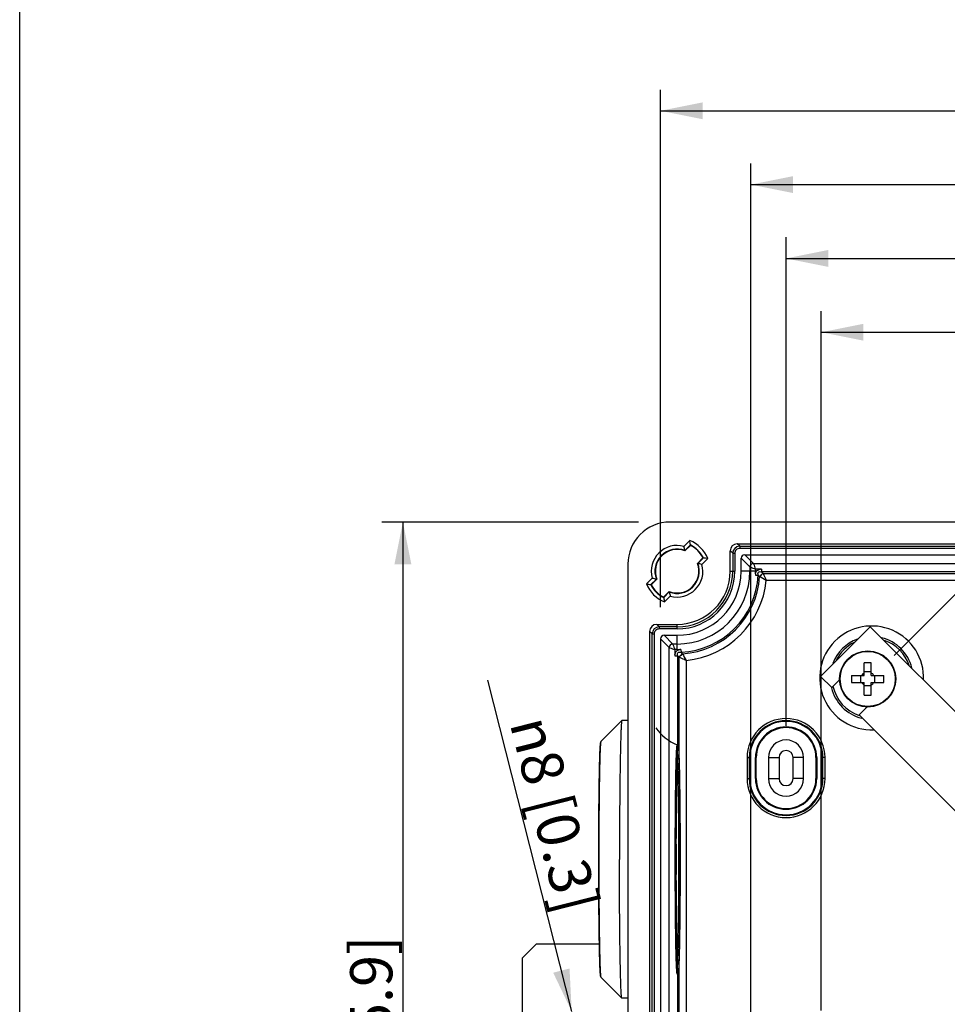
# Model space of a CAD drawing. Units: millimetres. Extents: x 12 to 202, y 7 to 290.
# Drawn here: x 17 to 61, y 172 to 219 of the extents above; entities that cross this region are included whole.
import ezdxf

# ---------------------------------------------------------------- set-up
doc = ezdxf.new("R2010")
doc.units = ezdxf.units.MM
doc.header["$LTSCALE"] = 19.36
doc.layers.get('0').update_dxf_attribs({"linetype": 'CONTINUOUS'})
doc.layers.add('ALL_FEATURES', color=7, linetype='CONTINUOUS')
doc.styles.get("Standard").update_dxf_attribs({"font": 'arial.ttf'})
doc.styles.add('TEXTSTYLE_1', font='gdt', dxfattribs={"width": 0.8})
doc.dimstyles.new('DIMSTYLE_1', dxfattribs={"dimtxt": 2, "dimasz": 2, "dimexe": 1, "dimexo": 1.5, "dimgap": 0.5, "dimtad": 1, "dimlfac": 3, "dimdsep": 46, "dimtxsty": 'STANDARD', "dimblk": '_FILLED', "dimblk1": '_FILLED', "dimblk2": '_FILLED', "dimcen": 0.09, "dimadec": 0, "dimazin": 0, "dimtp": 0.3, "dimtm": 0.3, "dimtfac": 1, "dimtofl": 0, "dimtmove": 0, "dimatfit": 3, "dimldrblk": '_FILLED', "dimfxl": 1, "dimtolj": 1, "dimarcsym": 0})
doc.dimstyles.new('DIMSTYLE_2', dxfattribs={"dimtxt": 2, "dimasz": 2, "dimexe": 1, "dimexo": 1.5, "dimgap": 0.5, "dimtad": 1, "dimdec": 1, "dimlfac": 3, "dimdsep": 46, "dimtxsty": 'STANDARD', "dimblk": '_FILLED', "dimblk1": '_FILLED', "dimblk2": '_FILLED', "dimcen": 0.09, "dimadec": 0, "dimazin": 0, "dimtp": 0.5, "dimtm": 0.5, "dimtfac": 1, "dimtdec": 1, "dimtofl": 0, "dimtmove": 0, "dimatfit": 3, "dimldrblk": '_FILLED', "dimfxl": 1, "dimtolj": 1, "dimarcsym": 0})
doc.dimstyles.new('DIMSTYLE_3', dxfattribs={"dimtxt": 2, "dimasz": 2, "dimexe": 1, "dimexo": 1.5, "dimgap": 0.5, "dimtad": 1, "dimlfac": 3, "dimdsep": 46, "dimtxsty": 'STANDARD', "dimblk": '_FILLED', "dimblk1": '_FILLED', "dimblk2": '_FILLED', "dimcen": 0.09, "dimadec": 0, "dimazin": 0, "dimtp": 0.5, "dimtm": 0.5, "dimtfac": 1, "dimtofl": 0, "dimtmove": 0, "dimatfit": 3, "dimldrblk": '_FILLED', "dimfxl": 1, "dimtolj": 1, "dimarcsym": 0})
doc.dimstyles.new('DIMSTYLE_5', dxfattribs={"dimtxt": 2, "dimasz": 2, "dimexe": 1, "dimexo": 1.5, "dimtad": 1, "dimlfac": 3, "dimdsep": 46, "dimtxsty": 'STANDARD', "dimblk": '_FILLED', "dimblk1": '_FILLED', "dimblk2": '_FILLED', "dimcen": 0.09, "dimadec": 0, "dimazin": 0, "dimtp": 0.2, "dimtm": 0.2, "dimtfac": 1, "dimtmove": 0, "dimatfit": 2, "dimldrblk": '_FILLED', "dimfxl": 1, "dimtolj": 1, "dimarcsym": 0})

# ---------------------------------------------------------------- blocks, each defined once
blk = doc.blocks.new('_FILLED')
at = {"color": 0, "linetype": 'BYBLOCK'}
blk.add_solid([(0, 0), (-1, 0.2), (-1, -0.2)], dxfattribs=at)
blk = doc.blocks.new('*D2')
at = {"color": 2, "linetype": 'CONTINUOUS'}
for p, q in [((58.453, 188.669), (62.876, 193.092)), ((62.169, 192.385), (79.777, 174.777)), ((97.385, 157.169), (79.777, 174.777)), ((93.669, 153.453), (98.092, 157.876))]:
    blk.add_line(p, q, dxfattribs=at)
at = {"color": 2, "linetype": 'CONTINUOUS', "xscale": 2, "yscale": 2, "zscale": 2}
for p, rotation in [((62.169, 192.385), 135), ((97.385, 157.169), 315)]:
    blk.add_blockref('_FILLED', p, dxfattribs=dict(at, rotation=rotation))
at = {"color": 2, "linetype": 'CONTINUOUS', "insert": (81.544, 176.544), "char_height": 2, "width": 12.08922, "attachment_point": 2, "rotation": 315, "line_spacing_factor": 0.9}
blk.add_mtext('150{\\Ftxt.shx;\\W1.000000;\\H2.000000; }[5.9]', dxfattribs=at)
blk = doc.blocks.new('*D7')
at = {"color": 2, "linetype": 'CONTINUOUS'}
blk.add_line((43.172, 171.792), (39.19, 187.499), dxfattribs=at)
at = {"color": 2, "linetype": 'CONTINUOUS', "xscale": 2, "yscale": 2, "zscale": 2, "rotation": 284.225998364}
blk.add_blockref('_FILLED', (43.172, 171.792), dxfattribs=at)
at = {"color": 2, "linetype": 'CONTINUOUS', "insert": (44.476, 176.822), "char_height": 2, "width": 11.64808, "attachment_point": 3, "rotation": 284.226, "line_spacing_factor": 0.9, "style": 'TEXTSTYLE_1'}
blk.add_mtext('{\\Fgdt;n}\\Farial.ttf;8{\\Ftxt.shx;\\W1.000000;\\H2.000000; }[0.3]', dxfattribs=at)
blk = doc.blocks.new('*D10')
at = {"color": 2, "linetype": 'CONTINUOUS'}
for p, q in [((46.333, 195), (34.167, 195)), ((35.167, 195), (35.167, 170)), ((35.167, 145), (35.167, 170)), ((46.333, 145), (34.167, 145))]:
    blk.add_line(p, q, dxfattribs=at)
at = {"color": 2, "linetype": 'CONTINUOUS', "xscale": 2, "yscale": 2, "zscale": 2}
for p, rotation in [((35.167, 195), 90), ((35.167, 145), 270)]:
    blk.add_blockref('_FILLED', p, dxfattribs=dict(at, rotation=rotation))
at = {"color": 2, "linetype": 'CONTINUOUS', "insert": (32.667, 170), "char_height": 2, "width": 12.08922, "attachment_point": 2, "rotation": 90, "line_spacing_factor": 0.9}
blk.add_mtext('150{\\Ftxt.shx;\\W1.000000;\\H2.000000; }[5.9]', dxfattribs=at)
blk = doc.blocks.new('*D12')
at = {"color": 2, "linetype": 'CONTINUOUS'}
for p, q in [((55, 171.833), (55, 205)), ((95, 172), (95, 205)), ((55, 204), (75, 204)), ((95, 204), (75, 204))]:
    blk.add_line(p, q, dxfattribs=at)
at = {"color": 2, "linetype": 'CONTINUOUS', "xscale": 2, "yscale": 2, "zscale": 2, "rotation": 180}
blk.add_blockref('_FILLED', (55, 204), dxfattribs=at)
at = {"color": 2, "linetype": 'CONTINUOUS', "xscale": 2, "yscale": 2, "zscale": 2}
blk.add_blockref('_FILLED', (95, 204), dxfattribs=at)
at = {"color": 2, "linetype": 'CONTINUOUS', "insert": (75, 206.5), "char_height": 2, "width": 12.08922, "attachment_point": 2, "line_spacing_factor": 0.9}
blk.add_mtext('120{\\Ftxt.shx;\\W1.000000;\\H2.000000; }[4.7]', dxfattribs=at)
blk = doc.blocks.new('*D13')
at = {"color": 2, "linetype": 'CONTINUOUS'}
for p, q in [((53.333, 185.333), (53.333, 208.5)), ((96.667, 185.167), (96.667, 208.5)), ((53.333, 207.5), (75, 207.5)), ((96.667, 207.5), (75, 207.5))]:
    blk.add_line(p, q, dxfattribs=at)
at = {"color": 2, "linetype": 'CONTINUOUS', "xscale": 2, "yscale": 2, "zscale": 2, "rotation": 180}
blk.add_blockref('_FILLED', (53.333, 207.5), dxfattribs=at)
at = {"color": 2, "linetype": 'CONTINUOUS', "xscale": 2, "yscale": 2, "zscale": 2}
blk.add_blockref('_FILLED', (96.667, 207.5), dxfattribs=at)
at = {"color": 2, "linetype": 'CONTINUOUS', "insert": (75, 210), "char_height": 2, "width": 12.08922, "attachment_point": 2, "line_spacing_factor": 0.9}
blk.add_mtext('130{\\Ftxt.shx;\\W1.000000;\\H2.000000; }[5.1]', dxfattribs=at)
blk = doc.blocks.new('*D14')
at = {"color": 2, "linetype": 'CONTINUOUS'}
for p, q in [((51.667, 171.5), (51.667, 212)), ((98.333, 171.5), (98.333, 212)), ((51.667, 211), (75, 211)), ((98.333, 211), (75, 211))]:
    blk.add_line(p, q, dxfattribs=at)
at = {"color": 2, "linetype": 'CONTINUOUS', "xscale": 2, "yscale": 2, "zscale": 2, "rotation": 180}
blk.add_blockref('_FILLED', (51.667, 211), dxfattribs=at)
at = {"color": 2, "linetype": 'CONTINUOUS', "xscale": 2, "yscale": 2, "zscale": 2}
blk.add_blockref('_FILLED', (98.333, 211), dxfattribs=at)
at = {"color": 2, "linetype": 'CONTINUOUS', "insert": (75, 213.5), "char_height": 2, "width": 12.08922, "attachment_point": 2, "line_spacing_factor": 0.9}
blk.add_mtext('140{\\Ftxt.shx;\\W1.000000;\\H2.000000; }[5.5]', dxfattribs=at)
blk = doc.blocks.new('*D15')
at = {"color": 2, "linetype": 'CONTINUOUS'}
for p, q in [((47.385, 190.962), (47.385, 215.5)), ((102.615, 190.962), (102.615, 215.5)), ((47.385, 214.5), (75, 214.5)), ((102.615, 214.5), (75, 214.5))]:
    blk.add_line(p, q, dxfattribs=at)
at = {"color": 2, "linetype": 'CONTINUOUS', "xscale": 2, "yscale": 2, "zscale": 2, "rotation": 180}
blk.add_blockref('_FILLED', (47.385, 214.5), dxfattribs=at)
at = {"color": 2, "linetype": 'CONTINUOUS', "xscale": 2, "yscale": 2, "zscale": 2}
blk.add_blockref('_FILLED', (102.615, 214.5), dxfattribs=at)
at = {"color": 2, "linetype": 'CONTINUOUS', "insert": (75, 217), "char_height": 2, "width": 24.34201, "attachment_point": 2, "line_spacing_factor": 0.9}
blk.add_mtext('165.7{\\Ftxt.shx;\\W1.000000;\\H2.000000; }[6.5] (inside)', dxfattribs=at)

msp = doc.modelspace()

# ---------------------------------------------------------------- linework, layer by layer
at = {"color": 7, "linetype": 'CONTINUOUS'}
for p, q in [((17, 7), (17, 290)), ((54.9653, 187.6777), (57.3223, 190.0347)), ((65.282, 182.075), (57.3223, 190.0347)), ((57.0378, 187.7265), (57.0378, 188.3239)), ((57.3711, 187.7265), (57.3711, 188.3239)), ((56.4404, 187.7265), (57.0378, 187.7265)), ((56.8711, 187.3931), (56.8711, 187.7265)), ((57.3711, 187.8931), (57.0378, 187.8931)), ((57.3711, 187.7265), (57.9686, 187.7265)), ((57.5378, 187.3931), (57.5378, 187.7265)), ((55.4956, 187.1473), (54.9653, 187.6777)), ((55.4956, 187.1473), (55.8749, 187.5266)), ((56.4404, 187.3931), (57.0378, 187.3931)), ((57.0378, 186.7957), (57.0378, 187.3931)), ((57.3711, 187.2265), (57.0378, 187.2265)), ((57.3711, 186.7957), (57.3711, 187.3931)), ((57.3711, 187.3931), (57.9686, 187.3931)), ((56.792, 185.851), (57.1701, 186.2291)), ((62.925, 179.718), (56.792, 185.851)), ((45.5481, 185.5823), (44.568, 184.602)), ((45.5501, 185.5833), (45.5481, 185.5823)), ((45.8334, 185.5833), (45.5501, 185.5833)), ((48.2668, 183.5263), (48.2671, 183.5136)), ((51.4851, 183.8333), (51.4851, 182.8333)), ((51.4851, 183.8333), (51.6182, 183.8333)), ((51.5851, 183.8333), (51.5851, 182.8333)), ((51.6182, 183.8333), (51.6182, 182.8333)), ((51.8818, 182.8333), (51.8818, 183.8333)), ((51.9167, 183.8333), (51.8818, 183.8333)), ((51.9167, 182.8333), (51.9167, 183.8333)), ((54.75, 183.8333), (54.75, 182.8333)), ((54.75, 183.8333), (54.7849, 183.8333)), ((54.7849, 183.8333), (54.7849, 182.8333)), ((55.0484, 182.8333), (55.0484, 183.8333)), ((55.1816, 183.8333), (55.0484, 183.8333)), ((55.0816, 182.8333), (55.0816, 183.8333)), ((55.1816, 182.8333), (55.1816, 183.8333)), ((48.2773, 183.0817), (48.278, 183.047)), ((48.2864, 182.568), (48.2881, 182.4552)), ((51.4851, 182.8333), (51.6182, 182.8333)), ((51.9167, 182.8333), (51.8818, 182.8333)), ((54.75, 182.8333), (54.7849, 182.8333)), ((55.1816, 182.8333), (55.0484, 182.8333)), ((48.2941, 181.9952), (48.2956, 181.8707)), ((48.3016, 176.7695), (48.3016, 176.7661)), ((48.2956, 176.1306), (48.2941, 176.0037)), ((48.2881, 175.5452), (48.2864, 175.4327)), ((41.5, 175), (40.8333, 174.3333)), ((41.5, 175), (44.483, 175)), ((48.278, 174.9536), (48.2772, 174.9176)), ((40.8333, 165.6667), (40.8333, 174.3333)), ((48.2672, 174.4868), (48.2668, 174.4734)), ((45.5481, 172.4177), (44.568, 173.398)), ((45.5501, 172.4167), (45.5481, 172.4177)), ((45.8334, 172.4167), (45.5501, 172.4167))]:
    msp.add_line(p, q, dxfattribs=at)
for radius in [1.3333, 1.3084]:
    msp.add_circle((57.2045, 187.5598), radius, dxfattribs=at)
for centre, radius, start, end in [((57.2039, 184.0626), 4.2646, 89.99246, 92.23224), ((57.205, 184.0626), 4.2646, 87.76776, 90.00754), ((60.7029, 187.5598), 4.2658, 177.76087, 182.23913), ((57.2045, 187.5598), 0.3333, 120, 150), ((57.2045, 187.5598), 0.3333, 30, 60), ((53.706, 187.5598), 4.2658, 357.76087, 2.23913), ((57.2045, 187.5598), 0.3333, 210, 240), ((57.2045, 187.5598), 0.3333, 300, 330), ((57.2039, 191.0571), 4.2646, 267.76776, 270.00754), ((57.205, 191.0571), 4.2646, 269.99246, 272.23224), ((53.3333, 183.8333), 1.8483, 0, 180), ((53.3333, 183.8333), 1.7483, 0, 180), ((53.3333, 183.8333), 1.7151, 0, 180), ((49.0608, 186.5938), 2.3351, 215.19155, 247.72285), ((53.3333, 183.8333), 1.4516, 0, 180), ((53.3333, 183.8333), 1.4167, 0, 180), ((48.9165, 183.8464), 0.7178, 172.3053, 173.10093), ((-14.2676, 181.8327), 62.5573, 1.144058, 1.53969), ((-55.5035, 180.9799), 103.802, 0.876592, 1.141044), ((53.3333, 182.8333), 1.8483, 180, 360), ((53.3333, 182.8333), 1.7483, 180, 360), ((53.3333, 182.8333), 1.7151, 180, 360), ((53.3333, 182.8333), 1.4516, 180, 360), ((53.3333, 182.8333), 1.4167, 180, 360), ((-105.4766, 180.2057), 153.7811, 0.666735, 0.838152), ((-206.2839, 179.1485), 254.594, 359.966588, 0.612633), ((331.9033, 179.0003), 283.774, 179.855104, 180.000071), ((330.4652, 178.9978), 282.3358, 179.99956, 180.145431), ((-241.3528, 178.984), 289.6628, 359.561974, 0.003172), ((-164.5386, 178.4595), 212.8469, 359.373083, 359.544172), ((-111.7819, 177.8771), 160.087, 359.165373, 359.329498), ((-62.431, 177.1421), 110.7306, 358.867558, 359.11548), ((-20.1834, 176.3059), 68.4747, 358.477712, 358.838309), ((48.9169, 174.1537), 0.7181, 186.8993, 187.69206)]:
    msp.add_arc(centre, radius, start, end, dxfattribs=at)
for points, knots in [([(45.5481, 185.5823), (45.5468, 185.581), (45.5446, 185.5765), (45.5405, 185.5626), (45.5359, 185.5352), (45.5306, 185.491), (45.5253, 185.4314), (45.52, 185.3568), (45.5147, 185.2672), (45.5095, 185.1628), (45.5023, 184.9949), (45.4938, 184.7502), (45.4844, 184.4166), (45.4757, 184.0319), (45.4676, 183.5998), (45.4603, 183.1245), (45.4538, 182.6102), (45.4481, 182.062), (45.4418, 181.2782), (45.4366, 180.2543), (45.4352, 179.4234), (45.4352, 179)], [0, 0, 0, 0, 0.0008331, 0.002206, 0.0066605, 0.0134257, 0.022501, 0.0338699, 0.0475093, 0.0633878, 0.08147, 0.1240702, 0.1749124, 0.2335197, 0.2993414, 0.3717587, 0.4500901, 0.5335985, 0.6214977, 0.8071253, 1, 1, 1, 1]), ([(44.4532, 179), (44.4532, 179.3578), (44.4544, 180.06), (44.4597, 181.08), (44.4669, 181.8874), (44.4745, 182.4847), (44.4807, 182.8861), (44.4875, 183.2509), (44.4949, 183.5756), (44.5028, 183.8573), (44.5111, 184.0936), (44.5195, 184.2817), (44.5286, 184.4231), (44.5372, 184.5236), (44.5498, 184.5838), (44.568, 184.602)], [0, 0, 0, 0, 0.1913905, 0.3755664, 0.545592, 0.6232655, 0.6950601, 0.7603053, 0.818394, 0.8687899, 0.9110362, 0.9447719, 0.9697757, 0.986209, 1, 1, 1, 1]), ([(44.472, 179), (44.472, 179.3604), (44.4731, 180.0675), (44.4776, 180.9389), (44.483, 181.606), (44.4878, 182.0725), (44.4933, 182.5102), (44.4996, 182.9148), (44.5064, 183.2825), (44.5139, 183.6099), (44.5218, 183.8938), (44.5291, 184.1021), (44.5352, 184.245), (44.5397, 184.3338), (44.5442, 184.4101), (44.5487, 184.4736), (44.5532, 184.5243), (44.5577, 184.5619), (44.5616, 184.5852), (44.5651, 184.597), (44.5669, 184.6009), (44.568, 184.602)], [0, 0, 0, 0, 0.1928797, 0.3785013, 0.4664015, 0.5499099, 0.6282411, 0.700658, 0.7664804, 0.8250876, 0.8759292, 0.91853, 0.9366112, 0.9524907, 0.9661298, 0.9774983, 0.9865742, 0.9933394, 0.9977931, 0.9991662, 1, 1, 1, 1]), ([(48.0801, 179), (48.0801, 179.3549), (48.0813, 180.051), (48.0858, 180.9083), (48.0912, 181.5635), (48.0959, 182.0208), (48.1015, 182.4487), (48.1077, 182.8431), (48.1145, 183.2001), (48.122, 183.5163), (48.1298, 183.7886), (48.137, 183.9869), (48.1432, 184.1216), (48.1476, 184.2041), (48.152, 184.274), (48.1565, 184.331), (48.1604, 184.3704), (48.1637, 184.3956), (48.1659, 184.4093), (48.1684, 184.4204), (48.1702, 184.4273), (48.1736, 184.4339), (48.1756, 184.433)], [0, 0, 0, 0, 0.1958239, 0.3840451, 0.4730133, 0.5573854, 0.6363428, 0.7091182, 0.7750064, 0.8333672, 0.8836338, 0.925322, 0.9428198, 0.9580304, 0.9709154, 0.9814481, 0.9896068, 0.992791, 0.9953786, 0.9973728, 0.9987818, 1, 1, 1, 1]), ([(48.1756, 184.433), (48.1898, 184.4272), (48.2077, 184.411), (48.22, 184.381), (48.2258, 184.3521), (48.2307, 184.3138), (48.2353, 184.2656), (48.2397, 184.2057), (48.2441, 184.1339), (48.2485, 184.0501), (48.2545, 183.9146), (48.2615, 183.7164), (48.2692, 183.4454), (48.2765, 183.132), (48.2858, 182.6382), (48.2955, 181.9401), (48.3038, 181.0249), (48.3089, 180.0322), (48.3101, 179.3485), (48.3101, 179)], [0, 0, 0, 0, 0.0084242, 0.0121459, 0.0177647, 0.0245871, 0.0334065, 0.0443933, 0.0575899, 0.0729957, 0.0905901, 0.1322049, 0.1820778, 0.239752, 0.3046873, 0.4538233, 0.6238398, 0.8082507, 1, 1, 1, 1]), ([(48.1226, 179), (48.1226, 179.5202), (48.125, 180.5157), (48.136, 181.9007), (48.1508, 182.9171), (48.1666, 183.5764), (48.1755, 183.8464), (48.1805, 183.9647)], [0, 0, 0, 0, 0.3142978, 0.6014923, 0.8368182, 0.9284674, 1, 1, 1, 1]), ([(48.1294, 179), (48.1294, 179.3082), (48.1303, 179.914), (48.1347, 180.7961), (48.1417, 181.6156), (48.1499, 182.2463), (48.1579, 182.6984), (48.1641, 182.9911), (48.1707, 183.2489), (48.1776, 183.4696), (48.1848, 183.6511), (48.1922, 183.7916), (48.1986, 183.8819), (48.2042, 183.9311), (48.2066, 183.9478), (48.208, 183.9537)], [0, 0, 0, 0, 0.1866066, 0.3667142, 0.5340549, 0.6828024, 0.7485638, 0.8078034, 0.8600028, 0.9047005, 0.9414897, 0.9700046, 0.9898488, 0.996295, 1, 1, 1, 1]), ([(48.1805, 183.9647), (48.1821, 184.0027), (48.1853, 184.0727), (48.1899, 184.1562), (48.1937, 184.2139), (48.1964, 184.2501), (48.1992, 184.2816), (48.2019, 184.3083), (48.2047, 184.3303), (48.2072, 184.3473), (48.2102, 184.36), (48.2121, 184.3673), (48.216, 184.3727), (48.2204, 184.3681), (48.2221, 184.361), (48.2252, 184.3489), (48.2277, 184.3323), (48.2305, 184.3108), (48.2332, 184.2846), (48.2359, 184.2536), (48.2386, 184.2179), (48.2424, 184.1609), (48.247, 184.0781), (48.2522, 183.9651), (48.2573, 183.8343), (48.2623, 183.686), (48.2653, 183.5814), (48.2668, 183.5263)], [0, 0, 0, 0, 0.0907022, 0.1669022, 0.1994741, 0.2283272, 0.25344, 0.2747927, 0.2923694, 0.3061703, 0.3162172, 0.3225856, 0.3256683, 0.3284898, 0.3344853, 0.3441434, 0.3575514, 0.374734, 0.3956935, 0.4204151, 0.4488792, 0.4810643, 0.5564998, 0.6464537, 0.7506094, 0.8686028, 1, 1, 1, 1]), ([(48.2052, 183.9425), (48.2059, 183.9475), (48.2073, 183.9565), (48.2093, 183.9683), (48.2118, 183.9764), (48.2133, 183.9816), (48.2171, 183.9841), (48.2199, 183.9798), (48.2217, 183.9742), (48.224, 183.9645), (48.2262, 183.9517), (48.2284, 183.9353), (48.2307, 183.9154), (48.2339, 183.8821), (48.2378, 183.8318), (48.2421, 183.7613), (48.2464, 183.6773), (48.2507, 183.5802), (48.2548, 183.4702), (48.2605, 183.2986), (48.2672, 183.0546), (48.2743, 182.7281), (48.2808, 182.3596), (48.2866, 181.9533), (48.2916, 181.5137), (48.2958, 181.0458), (48.2991, 180.5549), (48.3023, 179.8704), (48.3033, 179.3501), (48.3033, 179)], [0, 0, 0, 0, 0.0030475, 0.0054112, 0.007098, 0.0081318, 0.0086444, 0.0093017, 0.0105567, 0.0124769, 0.0150771, 0.0183625, 0.0223344, 0.0269913, 0.0383481, 0.0524062, 0.0691307, 0.0884726, 0.1103807, 0.1347938, 0.1908511, 0.2560164, 0.3295584, 0.410649, 0.4983743, 0.5917485, 0.6897212, 0.79118, 1, 1, 1, 1]), ([(48.1303, 179.718), (48.1315, 180.2242), (48.1353, 180.9579), (48.1451, 181.8942), (48.1539, 182.4967), (48.164, 183.0094), (48.1755, 183.4191), (48.1861, 183.6911), (48.196, 183.8496), (48.201, 183.9084), (48.2039, 183.9326)], [0, 0, 0, 0, 0.3602111, 0.5221403, 0.6662948, 0.7889752, 0.887037, 0.9579732, 0.9826796, 1, 1, 1, 1]), ([(48.1813, 183.5695), (48.186, 183.4628), (48.1943, 183.2179), (48.2091, 182.6152), (48.2229, 181.6803), (48.2332, 180.402), (48.2355, 179.4815), (48.2355, 179)], [0, 0, 0, 0, 0.0701218, 0.1608589, 0.3957348, 0.6839237, 1, 1, 1, 1]), ([(44.568, 173.398), (44.5498, 173.4162), (44.5372, 173.4764), (44.5286, 173.5769), (44.5195, 173.7183), (44.5111, 173.9064), (44.5028, 174.1427), (44.4949, 174.4244), (44.4875, 174.7491), (44.4807, 175.1139), (44.4745, 175.5153), (44.4669, 176.1125), (44.4597, 176.92), (44.4544, 177.94), (44.4532, 178.6422), (44.4532, 179)], [0, 0, 0, 0, 0.013791, 0.0302242, 0.0552281, 0.0889637, 0.13121, 0.1816058, 0.2396944, 0.3049395, 0.3767341, 0.4544074, 0.624433, 0.8086092, 1, 1, 1, 1]), ([(44.568, 173.398), (44.5669, 173.3991), (44.5651, 173.403), (44.5616, 173.4148), (44.5577, 173.4381), (44.5532, 173.4757), (44.5487, 173.5264), (44.5442, 173.5899), (44.5397, 173.6662), (44.5352, 173.755), (44.5291, 173.8979), (44.5218, 174.1062), (44.5139, 174.3901), (44.5064, 174.7175), (44.4996, 175.0852), (44.4933, 175.4898), (44.4878, 175.9274), (44.483, 176.394), (44.4776, 177.0611), (44.4731, 177.9325), (44.472, 178.6396), (44.472, 179)], [0, 0, 0, 0, 0.0008338, 0.0022069, 0.0066606, 0.0134258, 0.0225017, 0.0338702, 0.0475093, 0.0633888, 0.08147, 0.1240708, 0.1749124, 0.2335196, 0.299342, 0.3717589, 0.4500901, 0.5335985, 0.6214987, 0.8071203, 1, 1, 1, 1]), ([(45.5481, 172.4177), (45.5468, 172.419), (45.5446, 172.4235), (45.5405, 172.4374), (45.5359, 172.4648), (45.5306, 172.509), (45.5253, 172.5685), (45.52, 172.6432), (45.5147, 172.7328), (45.5095, 172.8371), (45.5023, 173.0051), (45.4938, 173.2498), (45.4844, 173.5834), (45.4757, 173.9681), (45.4676, 174.4002), (45.4603, 174.8755), (45.4538, 175.3898), (45.4481, 175.938), (45.4418, 176.7218), (45.4366, 177.7457), (45.4352, 178.5766), (45.4352, 179)], [0, 0, 0, 0, 0.0008331, 0.002206, 0.0066605, 0.0134257, 0.022501, 0.0338699, 0.0475093, 0.0633878, 0.08147, 0.1240702, 0.1749124, 0.2335197, 0.2993414, 0.3717587, 0.4500901, 0.5335985, 0.6214977, 0.8071253, 1, 1, 1, 1]), ([(48.1756, 173.567), (48.1736, 173.5661), (48.1702, 173.5727), (48.1684, 173.5796), (48.1659, 173.5907), (48.1637, 173.6044), (48.1604, 173.6296), (48.1565, 173.669), (48.152, 173.726), (48.1476, 173.7959), (48.1432, 173.8784), (48.137, 174.0131), (48.1298, 174.2114), (48.122, 174.4837), (48.1145, 174.7999), (48.1077, 175.1569), (48.1015, 175.5513), (48.0959, 175.9792), (48.0912, 176.4364), (48.0858, 177.0917), (48.0813, 177.949), (48.0801, 178.6451), (48.0801, 179)], [0, 0, 0, 0, 0.0012182, 0.0026272, 0.0046214, 0.007209, 0.0103932, 0.0185519, 0.0290846, 0.0419696, 0.0571802, 0.074678, 0.1163662, 0.1666328, 0.2249936, 0.2908818, 0.3636572, 0.4426146, 0.5269867, 0.6159549, 0.8041761, 1, 1, 1, 1]), ([(48.1806, 174.0331), (48.1756, 174.1513), (48.1667, 174.421), (48.1508, 175.0803), (48.136, 176.0971), (48.125, 177.483), (48.1226, 178.4793), (48.1226, 179)], [0, 0, 0, 0, 0.0714213, 0.1629987, 0.3982892, 0.6855621, 1, 1, 1, 1]), ([(48.2085, 174.0443), (48.2072, 174.0482), (48.2054, 174.0616), (48.2017, 174.0882), (48.1982, 174.1281), (48.1943, 174.1797), (48.1905, 174.2423), (48.185, 174.3472), (48.1786, 174.5042), (48.1715, 174.7224), (48.1648, 174.9788), (48.1585, 175.2711), (48.1503, 175.7246), (48.142, 176.3591), (48.1348, 177.1854), (48.1304, 178.0763), (48.1294, 178.6884), (48.1294, 179)], [0, 0, 0, 0, 0.0025018, 0.0081476, 0.0162866, 0.0267376, 0.0394176, 0.0542714, 0.0903136, 0.134489, 0.1863841, 0.2455287, 0.3113936, 0.4608846, 0.629562, 0.811424, 1, 1, 1, 1]), ([(48.3101, 179), (48.3101, 178.6515), (48.3089, 177.9678), (48.3038, 176.9751), (48.2955, 176.0599), (48.2858, 175.3618), (48.2765, 174.868), (48.2692, 174.5546), (48.2615, 174.2836), (48.2545, 174.0854), (48.2485, 173.9499), (48.2441, 173.8661), (48.2397, 173.7943), (48.2353, 173.7344), (48.2307, 173.6862), (48.2258, 173.6479), (48.22, 173.619), (48.2077, 173.589), (48.1898, 173.5728), (48.1756, 173.567)], [0, 0, 0, 0, 0.1917489, 0.3761595, 0.5461761, 0.6953122, 0.7602476, 0.8179219, 0.867795, 0.9094098, 0.9270042, 0.9424101, 0.9556067, 0.9665935, 0.9754129, 0.9822354, 0.9878542, 0.9915758, 1, 1, 1, 1]), ([(48.2355, 179), (48.2355, 178.5185), (48.2332, 177.598), (48.2229, 176.3198), (48.2091, 175.3848), (48.1943, 174.7821), (48.186, 174.5372), (48.1813, 174.4305)], [0, 0, 0, 0, 0.3160739, 0.6042615, 0.8391379, 0.9298763, 1, 1, 1, 1]), ([(48.3033, 179), (48.3033, 178.6499), (48.3023, 178.1296), (48.2991, 177.4451), (48.2958, 176.9541), (48.2916, 176.4862), (48.2866, 176.0467), (48.2808, 175.6403), (48.2743, 175.2719), (48.2672, 174.9454), (48.2605, 174.7013), (48.2548, 174.5297), (48.2507, 174.4197), (48.2464, 174.3226), (48.2421, 174.2387), (48.2378, 174.1682), (48.2339, 174.1179), (48.2307, 174.0845), (48.2284, 174.0647), (48.2262, 174.0483), (48.224, 174.0355), (48.2217, 174.0258), (48.2199, 174.0202), (48.2171, 174.0159), (48.2133, 174.0184), (48.2118, 174.0236), (48.2093, 174.0318), (48.2073, 174.0435), (48.2059, 174.0525), (48.2052, 174.0575)], [0, 0, 0, 0, 0.2088244, 0.3102852, 0.4082596, 0.5016351, 0.5893614, 0.6704524, 0.7439943, 0.809159, 0.8652151, 0.8896273, 0.9115343, 0.9308751, 0.9475982, 0.9616548, 0.97301, 0.977666, 0.981637, 0.9849214, 0.9875207, 0.9894398, 0.9906939, 0.9913504, 0.9918635, 0.9928984, 0.9945864, 0.9969512, 1, 1, 1, 1]), ([(48.2039, 174.0674), (48.201, 174.0916), (48.196, 174.1504), (48.1861, 174.3088), (48.1755, 174.5808), (48.164, 174.9904), (48.1539, 175.503), (48.1451, 176.1054), (48.1353, 177.0415), (48.1315, 177.7751), (48.1303, 178.2812)], [0, 0, 0, 0, 0.017321, 0.0420274, 0.1129626, 0.2110223, 0.3337002, 0.4778527, 0.6397814, 1, 1, 1, 1]), ([(48.2668, 174.4734), (48.2653, 174.4183), (48.2623, 174.3139), (48.2573, 174.1658), (48.2522, 174.0351), (48.2471, 173.9222), (48.2425, 173.8395), (48.2387, 173.7825), (48.2359, 173.7468), (48.2332, 173.7158), (48.2305, 173.6895), (48.2277, 173.668), (48.2252, 173.6513), (48.2222, 173.6392), (48.2204, 173.6321), (48.2161, 173.6273), (48.2121, 173.6326), (48.2103, 173.6397), (48.2073, 173.6523), (48.2047, 173.6692), (48.2019, 173.6911), (48.1992, 173.7176), (48.1965, 173.749), (48.1938, 173.785), (48.19, 173.8423), (48.1854, 173.9256), (48.1822, 173.9952), (48.1806, 174.0331)], [0, 0, 0, 0, 0.1314823, 0.2495666, 0.3538198, 0.4438784, 0.5194262, 0.5516705, 0.5801955, 0.6049802, 0.6260047, 0.6432541, 0.6567305, 0.6664582, 0.672522, 0.6753912, 0.6784229, 0.6847187, 0.6946882, 0.708409, 0.7259036, 0.7471726, 0.7722006, 0.8009677, 0.8334525, 0.9094759, 1, 1, 1, 1])]:
    msp.add_open_spline(points, degree=3, knots=knots, dxfattribs=at)
at = {"layer": 'ALL_FEATURES', "color": 7, "linetype": 'CONTINUOUS'}
for p, q in [((102.1666, 194.9999), (47.8334, 194.9999)), ((48.4889, 193.8467), (48.7642, 194.1221)), ((48.5363, 193.6503), (48.8014, 193.9154)), ((48.5407, 193.6299), (48.8048, 193.894)), ((51.1358, 193.8504), (51.0196, 193.9666)), ((51.0196, 193.9666), (98.9804, 193.9666)), ((51.1358, 193.8504), (51.1358, 193.7505)), ((51.1358, 193.8504), (98.8642, 193.8504)), ((48.5392, 193.6367), (48.5407, 193.6299)), ((49.394, 193.3048), (49.1299, 193.0407)), ((49.4154, 193.3014), (49.1503, 193.0363)), ((50.6864, 192.6667), (50.6864, 193.6334)), ((50.8026, 193.5172), (50.6864, 193.6334)), ((50.8026, 193.5172), (50.8026, 192.6667)), ((50.8026, 193.5172), (50.9025, 193.5172)), ((50.9025, 193.5172), (50.9025, 192.6667)), ((98.8642, 193.7505), (51.1358, 193.7505)), ((51.3717, 193.4479), (51.7838, 193.0359)), ((51.3717, 193.4479), (98.6283, 193.4479)), ((45.8334, 192.9999), (45.8334, 147.0001)), ((49.1367, 193.0392), (49.1299, 193.0407)), ((49.6221, 193.2642), (49.3468, 192.9889)), ((51.2051, 192.6667), (51.2051, 193.2813)), ((51.2051, 193.2813), (51.6171, 192.8692)), ((51.6171, 192.8692), (51.6171, 192.6667)), ((51.7838, 193.0359), (98.2162, 193.0359)), ((50.6864, 192.6667), (50.9025, 192.6667)), ((51.8838, 192.6667), (51.2051, 192.6667)), ((51.8794, 192.4867), (52.0126, 192.4802)), ((51.8838, 192.7692), (51.8838, 192.6667)), ((52.1224, 192.7692), (51.8838, 192.7692)), ((52.176, 192.7708), (52.176, 192.6359)), ((97.824, 192.639), (52.176, 192.639)), ((52.2441, 192.5669), (97.7559, 192.5669)), ((46.7113, 192.0691), (46.9866, 192.3445)), ((46.9179, 192.0319), (47.183, 192.297)), ((46.9393, 192.0286), (47.2034, 192.2926)), ((47.1966, 192.2941), (47.2034, 192.2926)), ((97.6021, 192.2336), (52.3979, 192.2336)), ((47.7927, 191.7034), (47.5286, 191.4393)), ((47.797, 191.683), (47.5319, 191.4179)), ((47.8445, 191.4866), (47.5692, 191.2113)), ((47.7941, 191.6966), (47.7927, 191.7034)), ((47.3161, 190.0308), (47.1999, 190.1469)), ((47.1999, 190.1469), (48.1667, 190.1469)), ((47.3161, 190.0308), (47.3161, 189.9308)), ((48.1667, 190.0308), (47.3161, 190.0308)), ((48.1667, 189.9308), (48.1667, 190.1469)), ((46.8667, 189.8137), (46.8667, 150.1863)), ((46.9829, 189.6976), (46.8667, 189.8137)), ((46.9829, 150.3024), (46.9829, 189.6976)), ((46.9829, 189.6976), (47.0829, 189.6976)), ((47.0829, 189.6976), (47.0829, 150.3024)), ((48.1667, 189.9308), (47.3161, 189.9308)), ((47.5521, 189.6282), (47.9641, 189.2162)), ((47.5521, 189.6282), (48.1667, 189.6282)), ((48.1667, 188.9496), (48.1667, 189.6282)), ((47.3854, 189.4616), (47.3854, 150.5384)), ((47.3854, 189.4616), (47.7975, 189.0496)), ((48.1667, 189.2162), (47.9641, 189.2162)), ((47.7975, 150.9504), (47.7975, 189.0496)), ((48.0625, 188.6574), (48.1974, 188.6574)), ((48.0641, 188.9496), (48.0641, 188.7109)), ((48.1667, 188.9496), (48.0641, 188.9496)), ((48.1943, 188.6574), (48.1943, 184.4204)), ((48.3466, 188.9539), (48.3531, 188.8208)), ((48.2664, 183.5381), (48.2664, 188.5893)), ((48.5998, 188.4356), (48.5998, 151.5644)), ((52.5, 183.8333), (52.5, 182.8333)), ((52.5, 183.8333), (53, 183.8333)), ((53, 183.8333), (53, 182.8333)), ((53.6667, 182.8333), (53.6667, 183.8333)), ((54.1667, 183.8333), (53.6667, 183.8333)), ((54.1667, 182.8333), (54.1667, 183.8333)), ((52.5, 182.8333), (53, 182.8333)), ((54.1667, 182.8333), (53.6667, 182.8333)), ((48.2664, 166.7601), (48.2664, 174.4619)), ((48.1943, 173.5796), (48.1943, 167.4199))]:
    msp.add_line(p, q, dxfattribs=at)
for centre, radius, start, end in [((47.8334, 192.9999), 2, 90, 180), ((48.1667, 192.6667), 1.2233, 74.72852, 195.27148), ((44.2859, 192.7273), 4.3495, 12.252, 14.91466), ((43.6623, 193.0958), 5.2041, 9.06079, 11.37309), ((48.1667, 192.6667), 1.5733, 22.32071, 67.67929), ((44.1352, 193.174), 4.7248, 8.7654, 9.02752), ((48.1667, 192.6667), 1.4008, 26.94578, 63.05422), ((48.1667, 192.6667), 1.3833, 27.47002, 62.52998), ((51.1358, 193.5172), 0.3333, 90.01017, 179.98983), ((48.1667, 192.6667), 1.0508, 69.40249, 200.59751), ((48.1667, 192.6667), 1.0333, 68.77999, 201.22001), ((44.7759, 192.8371), 3.8474, 11.99487, 12.20153), ((48.674, 188.6352), 4.7248, 80.97248, 81.2346), ((48.5958, 188.1623), 5.2041, 78.62691, 80.93921), ((51.1357, 193.5173), 0.2332, 89.99355, 180.00645), ((48.1667, 192.6667), 1.0333, 248.77999, 21.22001), ((48.1667, 192.6667), 1.0508, 249.40249, 20.59751), ((48.1667, 192.6667), 1.2233, 254.72852, 15.27148), ((48.3371, 189.2759), 3.8474, 77.79847, 78.00513), ((48.2273, 188.7859), 4.3495, 75.08534, 77.748), ((51.7838, 192.8692), 0.1667, 90.02106, 179.97894), ((48.1667, 192.6667), 3.4505, 270, 360), ((48.1667, 192.6667), 3.0384, 270, 360), ((48.1667, 192.6667), 2.7359, 270, 360), ((48.1667, 192.6667), 2.6359, 270, 360), ((48.1667, 192.6667), 2.5197, 270, 360), ((48.1667, 192.6667), 3.8473, 272.77514, 357.22486), ((48.1667, 192.6667), 3.9194, 273.73855, 356.26145), ((48.1667, 192.6667), 3.7171, 357.99753, 360), ((44.1853, 184.7032), 11.0319, 44.32193, 44.8271), ((52.7152, 191.8973), 0.8188, 125.13122, 141.13023), ((47.6276, 184.0244), 9.4942, 59.84246, 62.04871), ((52.176, 191.9427), 0.8281, 90.00566, 93.49589), ((43.6376, 184.5053), 11.7924, 43.1277, 43.60956), ((48.1667, 192.6667), 1.5733, 202.32071, 247.67929), ((47.7375, 197.171), 5.2041, 258.62691, 260.93921), ((48.1667, 192.6667), 1.4008, 206.94578, 243.05422), ((47.6593, 196.6982), 4.7248, 260.97248, 261.2346), ((48.1667, 192.6667), 1.3833, 207.47002, 242.52998), ((48.1061, 196.5474), 4.3495, 255.08534, 257.748), ((47.9962, 196.0575), 3.8474, 257.79847, 258.00513), ((48.1667, 192.6667), 4.2528, 275.84442, 354.1557), ((52.1982, 192.1593), 4.7248, 188.7654, 189.02752), ((52.671, 192.2375), 5.2041, 189.06079, 191.37309), ((51.5575, 192.4962), 3.8474, 191.99487, 192.20153), ((52.0475, 192.6061), 4.3495, 192.252, 194.91466), ((47.3162, 189.6975), 0.3333, 90.01017, 179.98983), ((57.3919, 187.6081), 2.4638, 357.79594, 272.20406), ((47.3161, 189.6976), 0.2332, 89.99355, 180.00645), ((47.9642, 189.0495), 0.1667, 90.02106, 179.97894), ((57.3919, 187.6081), 1.9641, 110.21373, 159.78627), ((57.3919, 187.6081), 1.8762, 116.23445, 153.76555), ((57.3919, 187.6081), 1.9641, 13.96106, 76.03894), ((57.3919, 187.6081), 1.8762, 18.33231, 71.66769), ((48.1667, 192.6667), 3.7171, 270, 272.00285), ((56.3281, 197.1958), 11.7925, 226.39045, 226.8723), ((48.936, 188.1182), 0.8186, 128.86853, 144.87003), ((56.1302, 196.6481), 11.032, 225.1729, 225.67807), ((56.7012, 193.1459), 9.371, 207.93678, 210.17205), ((57.3919, 187.6081), 1.8762, 192.04757, 251.66769), ((57.3919, 187.6081), 1.9641, 193.65419, 256.03894), ((53.3333, 183.8333), 0.8333, 0, 180), ((53.3333, 183.8333), 0.3333, 0, 180), ((53.3333, 182.8333), 0.8333, 180, 360), ((53.3333, 182.8333), 0.3333, 180, 360)]:
    msp.add_arc(centre, radius, start, end, dxfattribs=at)
for centre, major_axis, ratio, start_param, end_param in [((51.0198, 193.6332), (-0.2359, 0.2359), 0.999315, -0.7850555, 0.7850555), ((51.3718, 193.2812), (-0.1179, 0.1179), 0.9996955, -0.7852459, 0.7852459), ((47.2002, 189.8135), (-0.2359, 0.2359), 0.999315, -0.7850555, 0.7850555), ((47.5521, 189.4615), (-0.1179, 0.1179), 0.9996955, -0.7852459, 0.7852459)]:
    msp.add_ellipse(centre, major_axis=major_axis, ratio=ratio, start_param=start_param, end_param=end_param, dxfattribs=at)
for points, knots in [([(51.6171, 192.8692), (51.6248, 192.8664), (51.7135, 192.8328), (51.8027, 192.8003), (51.8838, 192.7692)], [0, 0, 0, 0, 0.085721, 1, 1, 1, 1]), ([(51.7838, 193.0359), (51.7866, 193.0283), (51.82, 192.9394), (51.8527, 192.8503), (51.8838, 192.7692)], [0, 0, 0, 0, 0.085718, 1, 1, 1, 1]), ([(51.8813, 192.5368), (51.8908, 192.5956), (51.9406, 192.7164), (52.0633, 192.7624), (52.1224, 192.7692)], [0, 0, 0, 0, 0.5000686, 1, 1, 1, 1]), ([(52.0095, 192.4804), (52.0043, 192.5051), (51.9964, 192.5541), (52.021, 192.6348), (52.1029, 192.6549), (52.1515, 192.6453), (52.176, 192.639)], [0, 0, 0, 0, 0.2517195, 0.4998551, 0.7482234, 1, 1, 1, 1]), ([(52.2441, 192.5669), (52.2564, 192.5406), (52.3081, 192.4298), (52.3588, 192.3185), (52.3973, 192.2336)], [0, 0, 0, 0, 0.2370611, 1, 1, 1, 1]), ([(47.9641, 189.2162), (47.967, 189.2086), (48.0003, 189.1197), (48.0331, 189.0306), (48.0641, 188.9496)], [0, 0, 0, 0, 0.0857214, 1, 1, 1, 1]), ([(47.7975, 189.0496), (47.8051, 189.0468), (47.8939, 189.0131), (47.983, 188.9806), (48.0641, 188.9496)], [0, 0, 0, 0, 0.0857246, 1, 1, 1, 1]), ([(48.0641, 188.7109), (48.0712, 188.77), (48.1169, 188.8928), (48.2378, 188.9425), (48.2966, 188.952)], [0, 0, 0, 0, 0.49998, 1, 1, 1, 1]), ([(48.1943, 188.6574), (48.1881, 188.6818), (48.1784, 188.7305), (48.1985, 188.8123), (48.2793, 188.837), (48.3283, 188.8291), (48.3529, 188.8238)], [0, 0, 0, 0, 0.2517924, 0.5002262, 0.7482943, 1, 1, 1, 1]), ([(48.5998, 188.436), (48.5709, 188.4491), (48.4595, 188.4995), (48.3485, 188.5508), (48.2664, 188.5893)], [0, 0, 0, 0, 0.2591552, 1, 1, 1, 1])]:
    msp.add_open_spline(points, degree=3, knots=knots, dxfattribs=at)
for points in [[(51.8815, 192.5376), (51.8798, 192.5207), (51.8802, 192.5037), (51.8794, 192.4867)], [(48.0641, 188.7109), (48.0629, 188.6931), (48.0626, 188.6752), (48.0625, 188.6574)], [(48.3466, 188.9539), (48.3297, 188.9531), (48.3126, 188.9535), (48.2957, 188.9518)]]:
    msp.add_open_spline(points, degree=3, dxfattribs=at)

# ---------------------------------------------------------------- dimensions: what is measured, and where the dimension line sits
at = {"color": 2, "linetype": 'CONTINUOUS'}
dim = msp.add_linear_dim(base=(102.6146, 214.4999), p1=(47.3854, 189.4616), p2=(102.6146, 189.4616), text='<> (inside)', dimstyle='DIMSTYLE_2', dxfattribs=at)
dim.commit()
dim.dimension.update_dxf_attribs({"geometry": '*D15', "text_midpoint": (75, 214.4999), "dimtype": 160})
for base, p1, p2, angle, dimstyle, picture, middle in [((51.6667, 210.9999), (98.3333, 170), (51.6667, 170), 180, 'DIMSTYLE_3', '*D14', (75, 210.9999)), ((53.3333, 207.4999), (96.6667, 183.6667), (53.3333, 183.8333), 180, 'DIMSTYLE_3', '*D13', (75, 207.4999)), ((55, 203.9999), (95, 170.5), (55, 170.3333), 180, 'DIMSTYLE_1', '*D12', (75, 203.9999)), ((35.1667, 145.0001), (47.8334, 194.9999), (47.8334, 145.0001), 270, 'DIMSTYLE_3', '*D10', (35.1667, 170)), ((97.3848, 157.1685), (57.3919, 187.6081), (92.6081, 152.3919), 315, 'DIMSTYLE_2', '*D2', (79.7767, 174.7767))]:
    dim = msp.add_linear_dim(base=base, p1=p1, p2=p2, angle=angle, dimstyle=dimstyle, dxfattribs=at)
    dim.commit()
    dim.dimension.update_dxf_attribs({"geometry": picture, "text_midpoint": middle, "dimtype": 160})
dim = msp.add_diameter_dim_2p(p1=(43.1723, 171.7924), p2=(43.8277, 169.2076), text='%%c<>', dimstyle='DIMSTYLE_5', override={"dimpost": '<>'}, dxfattribs=at)
dim.commit()
dim.dimension.update_dxf_attribs({"geometry": '*D7', "text_midpoint": (42.0756, 182.2222), "dimtype": 163})

doc.saveas('drawing.dxf')
